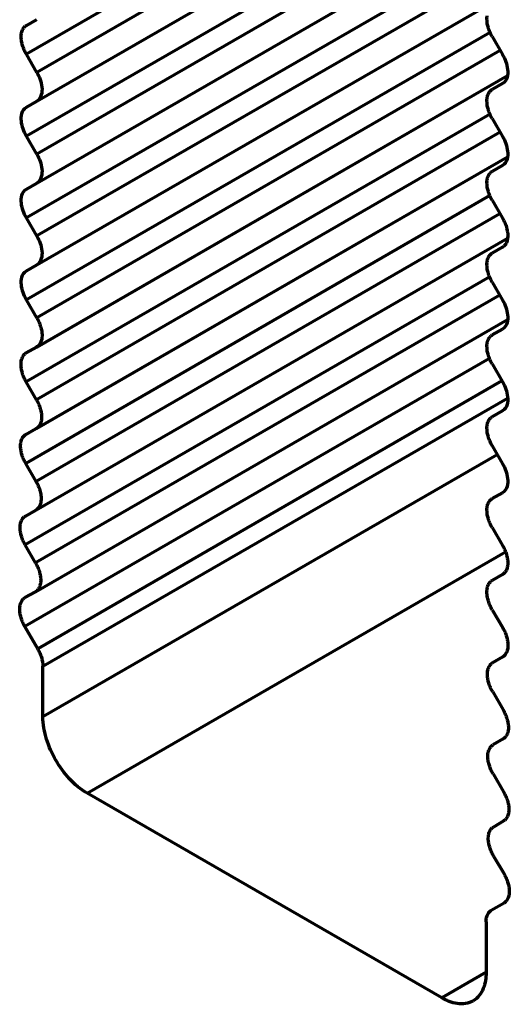
# Model space of a CAD drawing. Units: inches. Extents: x -2.3 to 13.3, y 3.2 to 13.9.
# Drawn here: x 10.4 to 10.5, y 9.6 to 9.7 of the extents above; entities that cross this region are included whole.
import ezdxf

# ---------------------------------------------------------------- set-up
doc = ezdxf.new("R2010")
doc.units = ezdxf.units.IN
doc.header["$MEASUREMENT"] = 0
doc.layers.add('art', color=7, linetype='Continuous')

# ---------------------------------------------------------------- blocks, each defined once
blk = doc.blocks.new('block 6')
at = {"layer": 'art', "color": 250, "lineweight": 70, "true_color": 0x262626}
for points in [[(10.44986, 9.77661), (10.37706, 9.73458)], [(10.45144, 9.77376), (10.37869, 9.73175)], [(10.37869, 9.72721), (10.4526, 9.76988)], [(10.44986, 9.76375), (10.37706, 9.72172)], [(10.45146, 9.7609), (10.37869, 9.7189)], [(10.37869, 9.71435), (10.4526, 9.75702)], [(10.44986, 9.75089), (10.37706, 9.70886)], [(10.45144, 9.74804), (10.37869, 9.70604)], [(10.37869, 9.70149), (10.4526, 9.74416)], [(10.37706, 9.73913), (10.37869, 9.74007)], [(10.44986, 9.73803), (10.37706, 9.696)], [(10.45019, 9.73736), (10.45183, 9.73453)], [(10.45144, 9.7352), (10.37869, 9.69319)], [(10.37869, 9.73175), (10.37706, 9.73458)], [(10.37867, 9.68857), (10.4526, 9.73125)], [(10.37869, 9.68858), (10.4526, 9.73125)], [(10.45183, 9.72999), (10.45019, 9.72904)], [(10.37706, 9.72627), (10.37869, 9.72721)], [(10.44986, 9.72517), (10.37702, 9.68312)], [(10.45019, 9.7245), (10.45183, 9.72167)], [(10.37869, 9.7189), (10.37706, 9.72172)], [(10.45144, 9.72233), (10.37864, 9.68029)], [(10.37861, 9.67576), (10.4526, 9.71847)], [(10.37862, 9.67576), (10.4526, 9.71847)], [(10.45183, 9.71713), (10.45019, 9.71619)], [(10.37706, 9.71341), (10.37869, 9.71435)], [(10.44983, 9.71238), (10.37695, 9.6703)], [(10.45019, 9.71164), (10.45183, 9.70882)], [(10.37869, 9.70604), (10.37706, 9.70886)], [(10.45142, 9.70953), (10.37857, 9.66747)], [(10.37854, 9.66294), (10.45261, 9.7057)], [(10.37856, 9.66294), (10.45261, 9.7057)], [(10.45183, 9.70427), (10.45019, 9.70333)], [(10.37706, 9.70055), (10.37869, 9.70149)], [(10.44981, 9.69959), (10.37688, 9.65748)], [(10.45019, 9.69878), (10.45183, 9.69596)], [(10.45139, 9.69673), (10.3785, 9.65465)], [(10.37869, 9.69319), (10.37706, 9.696)], [(10.37847, 9.65012), (10.45262, 9.69292)], [(10.37849, 9.65012), (10.45262, 9.69292)], [(10.45183, 9.69141), (10.45019, 9.69047)], [(10.37704, 9.68765), (10.37867, 9.68857)], [(10.44979, 9.68677), (10.37682, 9.64464)], [(10.45019, 9.68592), (10.45183, 9.6831)], [(10.37864, 9.68029), (10.37702, 9.68312)], [(10.45174, 9.68326), (10.37883, 9.64116)], [(10.37965, 9.63842), (10.45262, 9.68056)], [(10.45183, 9.67855), (10.45019, 9.67761)], [(10.37697, 9.67483), (10.37861, 9.67576)], [(10.37965, 9.6305), (10.451, 9.67169)], [(10.45019, 9.67307), (10.45183, 9.67024)], [(10.37857, 9.66747), (10.37695, 9.6703)], [(10.45183, 9.66569), (10.45019, 9.66475)], [(10.3769, 9.66201), (10.37854, 9.66294)], [(10.45019, 9.66021), (10.45183, 9.65738)], [(10.3785, 9.65465), (10.37688, 9.65748)], [(10.38661, 9.61844), (10.45229, 9.65637)], [(10.45183, 9.65284), (10.45021, 9.6519)], [(10.37683, 9.64919), (10.37847, 9.65012)], [(10.45022, 9.64727), (10.45185, 9.64446)], [(10.37883, 9.64116), (10.37682, 9.64464)], [(10.45187, 9.6399), (10.45025, 9.63894)], [(10.37965, 9.6305), (10.37965, 9.63842)], [(10.45028, 9.63438), (10.45192, 9.63156)], [(10.45194, 9.627), (10.45032, 9.62604)], [(10.45035, 9.62148), (10.45199, 9.61866)], [(10.44228, 9.5863), (10.38661, 9.61844)], [(10.45201, 9.6141), (10.45039, 9.61314)], [(10.45042, 9.60858), (10.45206, 9.60577)], [(10.45207, 9.6012), (10.45006, 9.60004)], [(10.44925, 9.59824), (10.44925, 9.59031)], [(10.44925, 9.59031), (10.44228, 9.5863)]]:
    blk.add_lwpolyline(points, dxfattribs=at)
for points in [[(10.44939, 9.73998), (10.44937, 9.74019), (10.44939, 9.7404), (10.44942, 9.74061)], [(10.44944, 9.73936), (10.44942, 9.73956), (10.44939, 9.73977), (10.44939, 9.73998)], [(10.37628, 9.73783), (10.37632, 9.73803), (10.37637, 9.73824), (10.37646, 9.73843)], [(10.37646, 9.73843), (10.37649, 9.7385), (10.37653, 9.73857), (10.37657, 9.73864)], [(10.37657, 9.73864), (10.37661, 9.7387), (10.37665, 9.73876), (10.3767, 9.73883)], [(10.3767, 9.73883), (10.37675, 9.73888), (10.37681, 9.73894), (10.37687, 9.73899)], [(10.37687, 9.73899), (10.37693, 9.73904), (10.37699, 9.73908), (10.37706, 9.73913)], [(10.4496, 9.73875), (10.44954, 9.73895), (10.44949, 9.73915), (10.44944, 9.73936)], [(10.44971, 9.73839), (10.44967, 9.73851), (10.44962, 9.73863), (10.4496, 9.73875)], [(10.44986, 9.73803), (10.44981, 9.73815), (10.44976, 9.73827), (10.44971, 9.73839)], [(10.37625, 9.7372), (10.37624, 9.73741), (10.37625, 9.73762), (10.37628, 9.73783)], [(10.37631, 9.73658), (10.37628, 9.73679), (10.37625, 9.73699), (10.37625, 9.7372)], [(10.37646, 9.73597), (10.3764, 9.73617), (10.37635, 9.73637), (10.37631, 9.73658)], [(10.45001, 9.73769), (10.44996, 9.7378), (10.4499, 9.73792), (10.44986, 9.73803)], [(10.45019, 9.73736), (10.45014, 9.73747), (10.45007, 9.73758), (10.45001, 9.73769)], [(10.37658, 9.73561), (10.37653, 9.73573), (10.37649, 9.73585), (10.37646, 9.73597)], [(10.37672, 9.73526), (10.37667, 9.73537), (10.37662, 9.73549), (10.37658, 9.73561)], [(10.37688, 9.73491), (10.37682, 9.73502), (10.37677, 9.73514), (10.37672, 9.73526)], [(10.37706, 9.73458), (10.377, 9.73469), (10.37694, 9.7348), (10.37688, 9.73491)], [(10.45183, 9.73453), (10.45203, 9.73417), (10.45221, 9.7338), (10.45235, 9.73341)], [(10.45235, 9.73341), (10.45249, 9.73302), (10.45258, 9.73261), (10.45262, 9.7322)], [(10.45262, 9.7322), (10.45267, 9.73179), (10.45265, 9.73136), (10.45254, 9.73097)], [(10.37869, 9.73175), (10.3789, 9.73139), (10.37907, 9.73102), (10.37921, 9.73063)], [(10.37921, 9.73063), (10.37935, 9.73024), (10.37944, 9.72983), (10.37949, 9.72942)], [(10.45254, 9.73097), (10.45242, 9.73057), (10.45218, 9.7302), (10.45183, 9.72999)], [(10.37949, 9.72942), (10.37953, 9.72901), (10.37952, 9.72859), (10.3794, 9.72819)], [(10.44985, 9.72874), (10.44989, 9.7288), (10.44994, 9.72886), (10.45001, 9.72891)], [(10.45001, 9.72891), (10.45007, 9.72896), (10.45012, 9.729), (10.45019, 9.72904)], [(10.3794, 9.72819), (10.37928, 9.72779), (10.37905, 9.72742), (10.37869, 9.72721)], [(10.44939, 9.72712), (10.44937, 9.72733), (10.44939, 9.72754), (10.44942, 9.72775)], [(10.44942, 9.72775), (10.44946, 9.72796), (10.44951, 9.72816), (10.4496, 9.72835)], [(10.4496, 9.72835), (10.44962, 9.72842), (10.44967, 9.72849), (10.44971, 9.72856)], [(10.44971, 9.72856), (10.44975, 9.72862), (10.44979, 9.72869), (10.44985, 9.72874)], [(10.37635, 9.72528), (10.37647, 9.72568), (10.37671, 9.72605), (10.37706, 9.72627)], [(10.44944, 9.7265), (10.44942, 9.72671), (10.44939, 9.72691), (10.44939, 9.72712)], [(10.4496, 9.72589), (10.44954, 9.72609), (10.44949, 9.72629), (10.44944, 9.7265)], [(10.44971, 9.72553), (10.44967, 9.72565), (10.44962, 9.72577), (10.4496, 9.72589)], [(10.37627, 9.72405), (10.37622, 9.72447), (10.37623, 9.72489), (10.37635, 9.72528)], [(10.44986, 9.72518), (10.44981, 9.72529), (10.44976, 9.72541), (10.44971, 9.72553)], [(10.45001, 9.72483), (10.44996, 9.72494), (10.4499, 9.72506), (10.44986, 9.72518)], [(10.45019, 9.7245), (10.45014, 9.72461), (10.45007, 9.72472), (10.45001, 9.72483)], [(10.37654, 9.72285), (10.37641, 9.72324), (10.37631, 9.72364), (10.37627, 9.72405)], [(10.37706, 9.72172), (10.37686, 9.72208), (10.37668, 9.72246), (10.37654, 9.72285)], [(10.45183, 9.72167), (10.45203, 9.72131), (10.45221, 9.72094), (10.45235, 9.72055)], [(10.45235, 9.72055), (10.45249, 9.72016), (10.45258, 9.71975), (10.45262, 9.71934)], [(10.37869, 9.7189), (10.3789, 9.71854), (10.37907, 9.71816), (10.37921, 9.71777)], [(10.45254, 9.71811), (10.45242, 9.71771), (10.45218, 9.71734), (10.45183, 9.71713)], [(10.45262, 9.71934), (10.45267, 9.71893), (10.45265, 9.71851), (10.45254, 9.71811)], [(10.37921, 9.71777), (10.37935, 9.71738), (10.37944, 9.71698), (10.37949, 9.71656)], [(10.37949, 9.71656), (10.37953, 9.71615), (10.37952, 9.71573), (10.3794, 9.71533)], [(10.3794, 9.71533), (10.37928, 9.71493), (10.37905, 9.71456), (10.37869, 9.71435)], [(10.44939, 9.71427), (10.44937, 9.71447), (10.44939, 9.71468), (10.44942, 9.71489)], [(10.44942, 9.71489), (10.44946, 9.7151), (10.44951, 9.7153), (10.4496, 9.71549)], [(10.4496, 9.71549), (10.44962, 9.71556), (10.44967, 9.71563), (10.44971, 9.7157)], [(10.44971, 9.7157), (10.44975, 9.71576), (10.44979, 9.71583), (10.44985, 9.71589)], [(10.44985, 9.71589), (10.44989, 9.71595), (10.44994, 9.716), (10.45001, 9.71605)], [(10.45001, 9.71605), (10.45007, 9.7161), (10.45012, 9.71615), (10.45019, 9.71619)], [(10.37635, 9.71243), (10.37647, 9.71282), (10.37671, 9.71319), (10.37706, 9.71341)], [(10.44944, 9.71364), (10.44942, 9.71385), (10.44939, 9.71406), (10.44939, 9.71427)], [(10.4496, 9.71303), (10.44954, 9.71323), (10.44949, 9.71344), (10.44944, 9.71364)], [(10.37627, 9.7112), (10.37622, 9.71161), (10.37623, 9.71203), (10.37635, 9.71243)], [(10.44971, 9.71267), (10.44967, 9.71279), (10.44962, 9.71291), (10.4496, 9.71303)], [(10.44986, 9.71232), (10.44981, 9.71244), (10.44976, 9.71255), (10.44971, 9.71267)], [(10.45001, 9.71197), (10.44996, 9.71209), (10.4499, 9.7122), (10.44986, 9.71232)], [(10.45019, 9.71164), (10.45014, 9.71175), (10.45007, 9.71186), (10.45001, 9.71197)], [(10.37654, 9.70999), (10.37641, 9.71038), (10.37631, 9.71078), (10.37627, 9.7112)], [(10.37706, 9.70886), (10.37686, 9.70922), (10.37668, 9.7096), (10.37654, 9.70999)], [(10.45183, 9.70882), (10.45189, 9.70871), (10.45196, 9.70859), (10.45201, 9.70848)], [(10.45201, 9.70848), (10.45207, 9.70837), (10.45212, 9.70825), (10.45217, 9.70814)], [(10.45217, 9.70814), (10.45222, 9.70802), (10.45226, 9.7079), (10.45232, 9.70778)], [(10.45232, 9.70778), (10.45236, 9.70766), (10.45239, 9.70755), (10.45243, 9.70742)], [(10.45243, 9.70742), (10.45249, 9.70722), (10.45254, 9.70702), (10.45258, 9.70681)], [(10.37869, 9.70604), (10.3789, 9.70568), (10.37907, 9.7053), (10.37921, 9.70491)], [(10.45258, 9.70681), (10.45261, 9.70661), (10.45264, 9.7064), (10.45264, 9.70619)], [(10.45264, 9.70619), (10.45265, 9.70598), (10.45264, 9.70577), (10.45261, 9.70556)], [(10.37921, 9.70491), (10.37935, 9.70452), (10.37944, 9.70412), (10.37949, 9.7037)], [(10.45201, 9.7044), (10.45196, 9.70435), (10.4519, 9.70431), (10.45183, 9.70427)], [(10.45218, 9.70457), (10.45214, 9.70451), (10.45208, 9.70445), (10.45201, 9.7044)], [(10.45232, 9.70476), (10.45228, 9.70469), (10.45224, 9.70463), (10.45218, 9.70457)], [(10.45243, 9.70496), (10.4524, 9.70489), (10.45236, 9.70482), (10.45232, 9.70476)], [(10.45261, 9.70556), (10.45257, 9.70536), (10.45251, 9.70516), (10.45243, 9.70496)], [(10.37949, 9.7037), (10.37953, 9.70329), (10.37952, 9.70287), (10.3794, 9.70247)], [(10.44942, 9.70203), (10.44946, 9.70224), (10.44951, 9.70244), (10.4496, 9.70263)], [(10.4496, 9.70263), (10.44962, 9.7027), (10.44967, 9.70277), (10.44971, 9.70284)], [(10.44971, 9.70284), (10.44975, 9.70291), (10.44979, 9.70297), (10.44985, 9.70303)], [(10.44985, 9.70303), (10.44989, 9.70309), (10.44994, 9.70314), (10.45001, 9.70319)], [(10.45001, 9.70319), (10.45007, 9.70324), (10.45012, 9.70329), (10.45019, 9.70333)], [(10.3794, 9.70247), (10.37928, 9.70208), (10.37905, 9.7017), (10.37869, 9.70149)], [(10.44939, 9.70141), (10.44937, 9.70161), (10.44939, 9.70183), (10.44942, 9.70203)], [(10.44944, 9.70078), (10.44942, 9.70099), (10.44939, 9.7012), (10.44939, 9.70141)], [(10.37627, 9.69834), (10.37622, 9.69875), (10.37623, 9.69917), (10.37635, 9.69957)], [(10.37635, 9.69957), (10.37647, 9.69996), (10.37671, 9.70034), (10.37706, 9.70055)], [(10.4496, 9.70017), (10.44954, 9.70037), (10.44949, 9.70058), (10.44944, 9.70078)], [(10.44971, 9.69981), (10.44967, 9.69993), (10.44962, 9.70005), (10.4496, 9.70017)], [(10.44986, 9.69946), (10.44981, 9.69958), (10.44976, 9.69969), (10.44971, 9.69981)], [(10.45001, 9.69912), (10.44996, 9.69923), (10.4499, 9.69934), (10.44986, 9.69946)], [(10.37654, 9.69713), (10.37641, 9.69752), (10.37631, 9.69792), (10.37627, 9.69834)], [(10.45019, 9.69878), (10.45014, 9.69889), (10.45007, 9.699), (10.45001, 9.69912)], [(10.37706, 9.696), (10.37686, 9.69636), (10.37668, 9.69674), (10.37654, 9.69713)], [(10.45183, 9.69596), (10.45203, 9.6956), (10.45221, 9.69522), (10.45235, 9.69483)], [(10.45235, 9.69483), (10.45249, 9.69444), (10.45258, 9.69404), (10.45262, 9.69362)], [(10.45262, 9.69362), (10.45267, 9.69321), (10.45265, 9.69279), (10.45254, 9.69239)], [(10.37869, 9.69319), (10.37875, 9.69308), (10.37881, 9.69296), (10.37887, 9.69285)], [(10.37887, 9.69285), (10.37893, 9.69273), (10.37898, 9.69262), (10.37904, 9.6925)], [(10.37904, 9.6925), (10.37909, 9.69238), (10.37913, 9.69226), (10.37918, 9.69214)], [(10.37918, 9.69214), (10.37922, 9.69202), (10.37926, 9.6919), (10.3793, 9.69177)], [(10.3793, 9.69177), (10.37933, 9.69166), (10.37936, 9.69155), (10.37939, 9.69143)], [(10.45254, 9.69239), (10.45242, 9.692), (10.45218, 9.69163), (10.45183, 9.69141)], [(10.37939, 9.69143), (10.37941, 9.69132), (10.37944, 9.69121), (10.37946, 9.69109)], [(10.37946, 9.69109), (10.37947, 9.69098), (10.37949, 9.69086), (10.3795, 9.69075)], [(10.3795, 9.69011), (10.37949, 9.69001), (10.37948, 9.68992), (10.37946, 9.68982)], [(10.3795, 9.69075), (10.37951, 9.69063), (10.37951, 9.69051), (10.37951, 9.6904)], [(10.37951, 9.6904), (10.37951, 9.6903), (10.37951, 9.6902), (10.3795, 9.69011)], [(10.44971, 9.68998), (10.44975, 9.69005), (10.44979, 9.69011), (10.44985, 9.69017)], [(10.44985, 9.69017), (10.44989, 9.69023), (10.44994, 9.69028), (10.45001, 9.69034)], [(10.45001, 9.69034), (10.45007, 9.69038), (10.45012, 9.69043), (10.45019, 9.69047)], [(10.37887, 9.68871), (10.37881, 9.68866), (10.37874, 9.68861), (10.37867, 9.68857)], [(10.37904, 9.68887), (10.37899, 9.68881), (10.37893, 9.68876), (10.37887, 9.68871)], [(10.37918, 9.68906), (10.37914, 9.689), (10.37909, 9.68893), (10.37904, 9.68887)], [(10.37929, 9.68927), (10.37926, 9.6892), (10.37922, 9.68913), (10.37918, 9.68906)], [(10.37939, 9.68954), (10.37937, 9.68945), (10.37933, 9.68936), (10.37929, 9.68927)], [(10.37946, 9.68982), (10.37945, 9.68973), (10.37942, 9.68963), (10.37939, 9.68954)], [(10.44939, 9.68855), (10.44937, 9.68876), (10.44939, 9.68897), (10.44942, 9.68917)], [(10.44942, 9.68917), (10.44946, 9.68938), (10.44951, 9.68958), (10.4496, 9.68977)], [(10.4496, 9.68977), (10.44962, 9.68985), (10.44967, 9.68991), (10.44971, 9.68998)], [(10.37643, 9.68696), (10.37646, 9.68703), (10.3765, 9.6871), (10.37654, 9.68717)], [(10.37654, 9.68717), (10.37658, 9.68723), (10.37663, 9.6873), (10.37668, 9.68736)], [(10.37668, 9.68736), (10.37673, 9.68741), (10.37679, 9.68747), (10.37685, 9.68752)], [(10.37685, 9.68752), (10.37691, 9.68757), (10.37697, 9.68761), (10.37704, 9.68765)], [(10.44944, 9.68793), (10.44942, 9.68813), (10.44939, 9.68834), (10.44939, 9.68855)], [(10.4496, 9.68732), (10.44954, 9.68752), (10.44949, 9.68772), (10.44944, 9.68793)], [(10.44971, 9.68695), (10.44967, 9.68707), (10.44962, 9.68719), (10.4496, 9.68732)], [(10.37621, 9.68586), (10.37621, 9.68596), (10.37622, 9.68605), (10.37622, 9.68614)], [(10.37622, 9.68552), (10.37622, 9.68563), (10.37621, 9.68575), (10.37621, 9.68586)], [(10.37622, 9.68614), (10.37623, 9.68624), (10.37625, 9.68633), (10.37626, 9.68642)], [(10.37627, 9.68518), (10.37625, 9.68529), (10.37623, 9.6854), (10.37622, 9.68552)], [(10.37626, 9.68642), (10.37628, 9.68652), (10.3763, 9.68661), (10.37633, 9.6867)], [(10.37633, 9.6867), (10.37636, 9.68679), (10.37639, 9.68688), (10.37643, 9.68696)], [(10.44986, 9.6866), (10.44981, 9.68672), (10.44976, 9.68684), (10.44971, 9.68695)], [(10.45001, 9.68626), (10.44996, 9.68637), (10.4499, 9.68648), (10.44986, 9.6866)], [(10.45019, 9.68592), (10.45014, 9.68603), (10.45007, 9.68614), (10.45001, 9.68626)], [(10.37633, 9.68484), (10.37631, 9.68495), (10.37628, 9.68507), (10.37627, 9.68518)], [(10.37642, 9.68451), (10.37638, 9.68462), (10.37636, 9.68473), (10.37633, 9.68484)], [(10.37653, 9.68415), (10.37649, 9.68427), (10.37645, 9.68439), (10.37642, 9.68451)], [(10.37668, 9.6838), (10.37663, 9.68391), (10.37658, 9.68403), (10.37653, 9.68415)], [(10.37683, 9.68345), (10.37678, 9.68357), (10.37673, 9.68368), (10.37668, 9.6838)], [(10.37702, 9.68312), (10.37695, 9.68323), (10.37689, 9.68334), (10.37683, 9.68345)], [(10.45183, 9.6831), (10.45203, 9.68274), (10.45221, 9.68236), (10.45235, 9.68197)], [(10.45235, 9.68197), (10.45249, 9.68158), (10.45258, 9.68118), (10.45262, 9.68077)], [(10.37864, 9.68029), (10.3787, 9.68018), (10.37876, 9.68007), (10.37882, 9.67995)], [(10.37882, 9.67995), (10.37887, 9.67984), (10.37892, 9.67973), (10.37897, 9.67961)], [(10.37897, 9.67961), (10.37903, 9.67949), (10.37907, 9.67938), (10.37912, 9.67926)], [(10.45254, 9.67953), (10.45242, 9.67914), (10.45218, 9.67877), (10.45183, 9.67855)], [(10.45262, 9.68077), (10.45267, 9.68035), (10.45265, 9.67993), (10.45254, 9.67953)], [(10.37912, 9.67926), (10.37916, 9.67914), (10.3792, 9.67902), (10.37923, 9.6789)], [(10.37923, 9.6789), (10.37926, 9.67879), (10.37929, 9.67867), (10.37932, 9.67856)], [(10.37932, 9.67856), (10.37935, 9.67845), (10.37937, 9.67834), (10.37938, 9.67823)], [(10.37938, 9.67823), (10.3794, 9.67812), (10.37942, 9.678), (10.37943, 9.67789)], [(10.37943, 9.67789), (10.37943, 9.67777), (10.37944, 9.67766), (10.37944, 9.67755)], [(10.37911, 9.67624), (10.37907, 9.67617), (10.37902, 9.67611), (10.37897, 9.67605)], [(10.37922, 9.67644), (10.37919, 9.67637), (10.37915, 9.6763), (10.37911, 9.67624)], [(10.37932, 9.67671), (10.37929, 9.67662), (10.37926, 9.67653), (10.37922, 9.67644)], [(10.37939, 9.67698), (10.37937, 9.67689), (10.37935, 9.6768), (10.37932, 9.67671)], [(10.37943, 9.67726), (10.37942, 9.67717), (10.37941, 9.67708), (10.37939, 9.67698)], [(10.37944, 9.67755), (10.37944, 9.67745), (10.37943, 9.67736), (10.37943, 9.67726)], [(10.44939, 9.67569), (10.44937, 9.6759), (10.44939, 9.67611), (10.44942, 9.67632)], [(10.44942, 9.67632), (10.44946, 9.67652), (10.44951, 9.67673), (10.4496, 9.67692)], [(10.4496, 9.67692), (10.44962, 9.67699), (10.44967, 9.67706), (10.44971, 9.67712)], [(10.44971, 9.67712), (10.44975, 9.67719), (10.44979, 9.67725), (10.44985, 9.67731)], [(10.44985, 9.67731), (10.44989, 9.67737), (10.44994, 9.67743), (10.45001, 9.67748)], [(10.45001, 9.67748), (10.45007, 9.67753), (10.45012, 9.67757), (10.45019, 9.67761)], [(10.37661, 9.67454), (10.37666, 9.6746), (10.37672, 9.67465), (10.37678, 9.6747)], [(10.37678, 9.6747), (10.37684, 9.67475), (10.3769, 9.67479), (10.37697, 9.67483)], [(10.3788, 9.67589), (10.37874, 9.67584), (10.37868, 9.67579), (10.37861, 9.67576)], [(10.37897, 9.67605), (10.37892, 9.67599), (10.37886, 9.67594), (10.3788, 9.67589)], [(10.44944, 9.67507), (10.44942, 9.67527), (10.44939, 9.67548), (10.44939, 9.67569)], [(10.4496, 9.67446), (10.44954, 9.67466), (10.44949, 9.67486), (10.44944, 9.67507)], [(10.37614, 9.67292), (10.37614, 9.67313), (10.37615, 9.67334), (10.37619, 9.67355)], [(10.37619, 9.67355), (10.37622, 9.67375), (10.37628, 9.67395), (10.37636, 9.67414)], [(10.37636, 9.67414), (10.3764, 9.67422), (10.37643, 9.67428), (10.37647, 9.67435)], [(10.37647, 9.67435), (10.37651, 9.67442), (10.37656, 9.67448), (10.37661, 9.67454)], [(10.44971, 9.6741), (10.44967, 9.67422), (10.44962, 9.67433), (10.4496, 9.67446)], [(10.44986, 9.67374), (10.44981, 9.67386), (10.44976, 9.67398), (10.44971, 9.6741)], [(10.45001, 9.6734), (10.44996, 9.67351), (10.4499, 9.67363), (10.44986, 9.67374)], [(10.45019, 9.67307), (10.45014, 9.67318), (10.45007, 9.67329), (10.45001, 9.6734)], [(10.37621, 9.6723), (10.37617, 9.67251), (10.37615, 9.67271), (10.37614, 9.67292)], [(10.37635, 9.67169), (10.37629, 9.67189), (10.37624, 9.6721), (10.37621, 9.6723)], [(10.37647, 9.67133), (10.37642, 9.67145), (10.37638, 9.67157), (10.37635, 9.67169)], [(10.37661, 9.67098), (10.37656, 9.67109), (10.37651, 9.67121), (10.37647, 9.67133)], [(10.37677, 9.67063), (10.37671, 9.67075), (10.37666, 9.67086), (10.37661, 9.67098)], [(10.37695, 9.6703), (10.37688, 9.67041), (10.37683, 9.67052), (10.37677, 9.67063)], [(10.45183, 9.67024), (10.45203, 9.66988), (10.45221, 9.6695), (10.45235, 9.66911)], [(10.45235, 9.66911), (10.45249, 9.66873), (10.45258, 9.66832), (10.45262, 9.66791)], [(10.37857, 9.66747), (10.37863, 9.66736), (10.37869, 9.66725), (10.37875, 9.66714)], [(10.37875, 9.66714), (10.3788, 9.66702), (10.37886, 9.66691), (10.37891, 9.66679)], [(10.45262, 9.66791), (10.45267, 9.66749), (10.45265, 9.66707), (10.45254, 9.66668)], [(10.37891, 9.66679), (10.37896, 9.66667), (10.379, 9.66656), (10.37905, 9.66644)], [(10.37905, 9.66644), (10.37909, 9.66632), (10.37913, 9.6662), (10.37917, 9.66608)], [(10.37917, 9.66608), (10.37924, 9.6658), (10.37931, 9.66552), (10.37934, 9.66524)], [(10.45254, 9.66668), (10.45242, 9.66628), (10.45218, 9.66591), (10.45183, 9.66569)], [(10.37935, 9.66438), (10.37932, 9.66409), (10.37925, 9.66381), (10.37912, 9.66356)], [(10.37934, 9.66524), (10.37938, 9.66495), (10.37938, 9.66466), (10.37935, 9.66438)], [(10.44942, 9.66346), (10.44946, 9.66366), (10.44951, 9.66387), (10.4496, 9.66406)], [(10.4496, 9.66406), (10.44962, 9.66413), (10.44967, 9.6642), (10.44971, 9.66427)], [(10.44971, 9.66427), (10.44975, 9.66433), (10.44979, 9.66439), (10.44985, 9.66445)], [(10.44985, 9.66445), (10.44989, 9.66451), (10.44994, 9.66457), (10.45001, 9.66462)], [(10.45001, 9.66462), (10.45007, 9.66467), (10.45012, 9.66471), (10.45019, 9.66475)], [(10.37912, 9.66356), (10.37899, 9.6633), (10.37879, 9.66308), (10.37854, 9.66294)], [(10.44939, 9.66283), (10.44937, 9.66304), (10.44939, 9.66325), (10.44942, 9.66346)], [(10.44944, 9.66221), (10.44942, 9.66241), (10.44939, 9.66262), (10.44939, 9.66283)], [(10.37608, 9.6601), (10.37607, 9.66031), (10.37608, 9.66052), (10.37612, 9.66073)], [(10.37612, 9.66073), (10.37615, 9.66093), (10.37621, 9.66113), (10.37629, 9.66133)], [(10.37629, 9.66133), (10.37633, 9.6614), (10.37636, 9.66147), (10.3764, 9.66153)], [(10.3764, 9.66153), (10.37645, 9.6616), (10.37649, 9.66166), (10.37654, 9.66172)], [(10.37654, 9.66172), (10.37659, 9.66178), (10.37665, 9.66183), (10.37671, 9.66188)], [(10.37671, 9.66188), (10.37677, 9.66193), (10.37684, 9.66197), (10.3769, 9.66201)], [(10.4496, 9.6616), (10.44954, 9.6618), (10.44949, 9.662), (10.44944, 9.66221)], [(10.44971, 9.66124), (10.44967, 9.66136), (10.44962, 9.66148), (10.4496, 9.6616)], [(10.44986, 9.66088), (10.44981, 9.661), (10.44976, 9.66112), (10.44971, 9.66124)], [(10.45001, 9.66054), (10.44996, 9.66065), (10.4499, 9.66077), (10.44986, 9.66088)], [(10.37614, 9.65948), (10.3761, 9.65969), (10.37608, 9.6599), (10.37608, 9.6601)], [(10.37628, 9.65887), (10.37622, 9.65907), (10.37617, 9.65928), (10.37614, 9.65948)], [(10.45019, 9.66021), (10.45014, 9.66032), (10.45007, 9.66043), (10.45001, 9.66054)], [(10.3764, 9.65851), (10.37636, 9.65863), (10.37632, 9.65875), (10.37628, 9.65887)], [(10.37654, 9.65816), (10.37649, 9.65827), (10.37644, 9.65839), (10.3764, 9.65851)], [(10.3767, 9.65782), (10.37664, 9.65793), (10.37659, 9.65804), (10.37654, 9.65816)], [(10.37688, 9.65748), (10.37682, 9.65759), (10.37676, 9.6577), (10.3767, 9.65782)], [(10.45183, 9.65738), (10.45189, 9.65727), (10.45196, 9.65716), (10.45201, 9.65705)], [(10.45201, 9.65705), (10.45207, 9.65693), (10.45212, 9.65682), (10.45217, 9.6567)], [(10.45217, 9.6567), (10.45222, 9.65659), (10.45226, 9.65647), (10.45232, 9.65635)], [(10.45232, 9.65635), (10.45236, 9.65623), (10.45239, 9.65611), (10.45243, 9.65599)], [(10.3785, 9.65465), (10.37856, 9.65454), (10.37862, 9.65443), (10.37868, 9.65432)], [(10.45243, 9.65599), (10.45249, 9.65579), (10.45254, 9.65559), (10.45258, 9.65538)], [(10.45258, 9.65538), (10.45261, 9.65517), (10.45264, 9.65497), (10.45264, 9.65476)], [(10.45264, 9.65476), (10.45265, 9.65455), (10.45264, 9.65434), (10.45261, 9.65413)], [(10.37868, 9.65432), (10.37874, 9.6542), (10.37879, 9.65409), (10.37884, 9.65397)], [(10.37884, 9.65397), (10.37889, 9.65386), (10.37894, 9.65374), (10.37898, 9.65362)], [(10.37898, 9.65362), (10.37902, 9.6535), (10.37906, 9.65338), (10.3791, 9.65326)], [(10.3791, 9.65326), (10.37915, 9.65306), (10.3792, 9.65285), (10.37924, 9.65265)], [(10.45201, 9.65297), (10.45196, 9.65292), (10.4519, 9.65288), (10.45183, 9.65284)], [(10.45218, 9.65314), (10.45214, 9.65308), (10.45208, 9.65302), (10.45201, 9.65297)], [(10.45232, 9.65333), (10.45228, 9.65326), (10.45224, 9.65319), (10.45218, 9.65314)], [(10.45243, 9.65353), (10.4524, 9.65346), (10.45236, 9.65339), (10.45232, 9.65333)], [(10.45261, 9.65413), (10.45257, 9.65393), (10.45251, 9.65372), (10.45243, 9.65353)], [(10.37924, 9.65265), (10.37927, 9.65244), (10.3793, 9.65224), (10.3793, 9.65203)], [(10.3793, 9.65203), (10.37931, 9.65182), (10.3793, 9.65161), (10.37926, 9.6514)], [(10.44971, 9.6514), (10.44975, 9.65147), (10.44979, 9.65153), (10.44985, 9.65159)], [(10.44985, 9.65159), (10.44989, 9.65165), (10.44994, 9.65171), (10.45001, 9.65176)], [(10.45001, 9.65176), (10.45007, 9.65181), (10.45014, 9.65186), (10.45021, 9.6519)], [(10.37867, 9.65025), (10.37861, 9.6502), (10.37854, 9.65016), (10.37847, 9.65012)], [(10.37884, 9.65041), (10.37878, 9.65035), (10.37873, 9.6503), (10.37867, 9.65025)], [(10.37897, 9.6506), (10.37893, 9.65054), (10.37889, 9.65047), (10.37884, 9.65041)], [(10.37908, 9.65081), (10.37905, 9.65073), (10.37902, 9.65067), (10.37897, 9.6506)], [(10.37926, 9.6514), (10.37923, 9.6512), (10.37917, 9.651), (10.37908, 9.65081)], [(10.44937, 9.65006), (10.44937, 9.65016), (10.44937, 9.65025), (10.44939, 9.65035)], [(10.44939, 9.64971), (10.44939, 9.64983), (10.44937, 9.64994), (10.44937, 9.65006)], [(10.44939, 9.65035), (10.44939, 9.65045), (10.4494, 9.65054), (10.44943, 9.65064)], [(10.44943, 9.65064), (10.44944, 9.65073), (10.44946, 9.65083), (10.44949, 9.65092)], [(10.44949, 9.65092), (10.44951, 9.65101), (10.44956, 9.6511), (10.44958, 9.65119)], [(10.44958, 9.65119), (10.44962, 9.65126), (10.44967, 9.65133), (10.44971, 9.6514)], [(10.37612, 9.64824), (10.37615, 9.64833), (10.37619, 9.64842), (10.37622, 9.6485)], [(10.37622, 9.6485), (10.37626, 9.64857), (10.37629, 9.64864), (10.37633, 9.64871)], [(10.37633, 9.64871), (10.37638, 9.64878), (10.37642, 9.64884), (10.37648, 9.6489)], [(10.37648, 9.6489), (10.37653, 9.64896), (10.37658, 9.64901), (10.37664, 9.64906)], [(10.37664, 9.64906), (10.3767, 9.64911), (10.37677, 9.64915), (10.37683, 9.64919)], [(10.44943, 9.64936), (10.44942, 9.64948), (10.4494, 9.64959), (10.44939, 9.64971)], [(10.4495, 9.64902), (10.44949, 9.64913), (10.44946, 9.64925), (10.44943, 9.64936)], [(10.4496, 9.64868), (10.44957, 9.64879), (10.44953, 9.64891), (10.4495, 9.64902)], [(10.44972, 9.64831), (10.44968, 9.64844), (10.44964, 9.64856), (10.4496, 9.64868)], [(10.37601, 9.64739), (10.37601, 9.64749), (10.37601, 9.64759), (10.37602, 9.64768)], [(10.37602, 9.64705), (10.37601, 9.64717), (10.37601, 9.64728), (10.37601, 9.64739)], [(10.37602, 9.64768), (10.37603, 9.64777), (10.37604, 9.64787), (10.37606, 9.64796)], [(10.37606, 9.64671), (10.37605, 9.64682), (10.37603, 9.64694), (10.37602, 9.64705)], [(10.37606, 9.64796), (10.37607, 9.64805), (10.3761, 9.64815), (10.37612, 9.64824)], [(10.44986, 9.64796), (10.44982, 9.64807), (10.44976, 9.64819), (10.44972, 9.64831)], [(10.45003, 9.64761), (10.44997, 9.64772), (10.44992, 9.64784), (10.44986, 9.64796)], [(10.45022, 9.64727), (10.45015, 9.64738), (10.45008, 9.64749), (10.45003, 9.64761)], [(10.37613, 9.64637), (10.3761, 9.64648), (10.37608, 9.6466), (10.37606, 9.64671)], [(10.37622, 9.64604), (10.37619, 9.64615), (10.37616, 9.64626), (10.37613, 9.64637)], [(10.37634, 9.64568), (10.37629, 9.6458), (10.37625, 9.64592), (10.37622, 9.64604)], [(10.37648, 9.64532), (10.37643, 9.64544), (10.37638, 9.64556), (10.37634, 9.64568)], [(10.37664, 9.64498), (10.37658, 9.64509), (10.37653, 9.64521), (10.37648, 9.64532)], [(10.37682, 9.64464), (10.37676, 9.64475), (10.3767, 9.64486), (10.37664, 9.64498)], [(10.45185, 9.64446), (10.45192, 9.64435), (10.45197, 9.64424), (10.45203, 9.64412)], [(10.45203, 9.64412), (10.4521, 9.64401), (10.45214, 9.6439), (10.45219, 9.64378)], [(10.45219, 9.64378), (10.45225, 9.64366), (10.45229, 9.64355), (10.45233, 9.64343)], [(10.45233, 9.64343), (10.45239, 9.64331), (10.45242, 9.64319), (10.45246, 9.64307)], [(10.45246, 9.64307), (10.45251, 9.64287), (10.45257, 9.64266), (10.45261, 9.64246)], [(10.45261, 9.64246), (10.45264, 9.64225), (10.45267, 9.64204), (10.45268, 9.64183)], [(10.37883, 9.64116), (10.37895, 9.64095), (10.37906, 9.64074), (10.37916, 9.64052)], [(10.45247, 9.6406), (10.45244, 9.64053), (10.4524, 9.64046), (10.45236, 9.64039)], [(10.45264, 9.6412), (10.45261, 9.641), (10.45256, 9.64079), (10.45247, 9.6406)], [(10.45268, 9.64183), (10.45268, 9.64162), (10.45268, 9.64141), (10.45264, 9.6412)], [(10.37916, 9.64052), (10.37926, 9.6403), (10.37934, 9.64007), (10.37941, 9.63984)], [(10.37941, 9.63984), (10.37948, 9.63961), (10.37954, 9.63938), (10.37958, 9.63914)], [(10.37958, 9.63914), (10.37962, 9.6389), (10.37964, 9.63866), (10.37965, 9.63842)], [(10.45207, 9.64003), (10.452, 9.63998), (10.45194, 9.63994), (10.45187, 9.6399)], [(10.45222, 9.6402), (10.45218, 9.64014), (10.45212, 9.64008), (10.45207, 9.64003)], [(10.45236, 9.64039), (10.45232, 9.64033), (10.45228, 9.64026), (10.45222, 9.6402)], [(10.44946, 9.63701), (10.44944, 9.63722), (10.44946, 9.63743), (10.44949, 9.63763)], [(10.44949, 9.63763), (10.44951, 9.63784), (10.44957, 9.63804), (10.44965, 9.63824)], [(10.44965, 9.63824), (10.44969, 9.63831), (10.44972, 9.63838), (10.44976, 9.63844)], [(10.44976, 9.63844), (10.44981, 9.63851), (10.44985, 9.63857), (10.4499, 9.63864)], [(10.4499, 9.63864), (10.44994, 9.6387), (10.45, 9.63875), (10.45007, 9.6388)], [(10.45007, 9.6388), (10.45012, 9.63885), (10.45019, 9.6389), (10.45025, 9.63894)], [(10.44953, 9.63638), (10.44949, 9.63659), (10.44946, 9.6368), (10.44946, 9.63701)], [(10.44967, 9.63577), (10.44961, 9.63597), (10.44956, 9.63617), (10.44953, 9.63638)], [(10.44979, 9.63541), (10.44975, 9.63553), (10.44971, 9.63565), (10.44967, 9.63577)], [(10.44993, 9.63506), (10.44989, 9.63517), (10.44983, 9.63529), (10.44979, 9.63541)], [(10.4501, 9.63471), (10.45004, 9.63483), (10.44999, 9.63494), (10.44993, 9.63506)], [(10.45028, 9.63438), (10.45022, 9.63449), (10.45015, 9.6346), (10.4501, 9.63471)], [(10.45192, 9.63156), (10.45199, 9.63145), (10.45204, 9.63134), (10.4521, 9.63123)], [(10.38023, 9.62694), (10.37987, 9.62809), (10.37966, 9.62929), (10.37965, 9.6305)], [(10.4521, 9.63123), (10.45215, 9.63111), (10.45221, 9.631), (10.45226, 9.63088)], [(10.45226, 9.63088), (10.45232, 9.63077), (10.45236, 9.63065), (10.4524, 9.63053)], [(10.4524, 9.63053), (10.45244, 9.63041), (10.45249, 9.63029), (10.45253, 9.63017)], [(10.45253, 9.63017), (10.45256, 9.63006), (10.4526, 9.62995), (10.45261, 9.62984)], [(10.45261, 9.62984), (10.45264, 9.62973), (10.45267, 9.62961), (10.45268, 9.6295)], [(10.45271, 9.62825), (10.45268, 9.62815), (10.45267, 9.62806), (10.45264, 9.62797)], [(10.45268, 9.6295), (10.45271, 9.62939), (10.45272, 9.62927), (10.45272, 9.62916)], [(10.45274, 9.62853), (10.45272, 9.62844), (10.45272, 9.62834), (10.45271, 9.62825)], [(10.45272, 9.62916), (10.45274, 9.62904), (10.45275, 9.62893), (10.45275, 9.62882)], [(10.45275, 9.62882), (10.45275, 9.62872), (10.45275, 9.62863), (10.45274, 9.62853)], [(10.38169, 9.62364), (10.38108, 9.62468), (10.38059, 9.62579), (10.38023, 9.62694)], [(10.45214, 9.62714), (10.45207, 9.62709), (10.45201, 9.62704), (10.45194, 9.627)], [(10.45229, 9.6273), (10.45225, 9.62724), (10.45219, 9.62719), (10.45214, 9.62714)], [(10.45243, 9.62749), (10.45239, 9.62743), (10.45235, 9.62736), (10.45229, 9.6273)], [(10.45254, 9.6277), (10.45251, 9.62763), (10.45247, 9.62756), (10.45243, 9.62749)], [(10.45264, 9.62797), (10.45261, 9.62788), (10.45258, 9.62779), (10.45254, 9.6277)], [(10.44962, 9.62507), (10.44965, 9.62516), (10.44969, 9.62525), (10.44972, 9.62534)], [(10.44972, 9.62534), (10.44976, 9.62541), (10.44979, 9.62548), (10.44983, 9.62555)], [(10.44983, 9.62555), (10.44987, 9.62561), (10.44992, 9.62568), (10.44997, 9.62574)], [(10.44997, 9.62574), (10.45001, 9.6258), (10.45007, 9.62585), (10.45014, 9.62591)], [(10.45014, 9.62591), (10.45019, 9.62596), (10.45025, 9.626), (10.45032, 9.62604)], [(10.38382, 9.62072), (10.383, 9.62161), (10.38229, 9.62259), (10.38169, 9.62364)], [(10.44951, 9.62423), (10.44951, 9.62432), (10.44953, 9.62442), (10.44953, 9.62451)], [(10.44958, 9.62351), (10.44954, 9.62374), (10.44953, 9.62398), (10.44951, 9.62423)], [(10.44953, 9.62451), (10.44954, 9.62461), (10.44954, 9.6247), (10.44957, 9.62479)], [(10.44957, 9.62479), (10.44958, 9.62489), (10.4496, 9.62498), (10.44962, 9.62507)], [(10.44976, 9.6228), (10.44968, 9.62303), (10.44962, 9.62327), (10.44958, 9.62351)], [(10.45001, 9.62213), (10.44992, 9.62235), (10.44983, 9.62257), (10.44976, 9.6228)], [(10.45035, 9.62148), (10.45022, 9.62169), (10.45011, 9.62191), (10.45001, 9.62213)], [(10.38661, 9.61844), (10.38557, 9.61905), (10.38464, 9.61984), (10.38382, 9.62072)], [(10.45199, 9.61866), (10.45206, 9.61855), (10.45211, 9.61844), (10.45217, 9.61833)], [(10.45217, 9.61833), (10.45222, 9.61822), (10.45228, 9.6181), (10.45233, 9.61799)], [(10.45233, 9.61799), (10.45239, 9.61787), (10.45243, 9.61775), (10.45247, 9.61763)], [(10.45247, 9.61763), (10.45251, 9.61751), (10.45256, 9.61739), (10.4526, 9.61727)], [(10.4526, 9.61727), (10.45265, 9.61707), (10.45271, 9.61687), (10.45275, 9.61666)], [(10.45275, 9.61666), (10.45278, 9.61646), (10.45281, 9.61625), (10.45281, 9.61604)], [(10.45281, 9.61604), (10.45282, 9.61583), (10.45281, 9.61562), (10.45278, 9.61541)], [(10.45236, 9.61441), (10.45232, 9.61435), (10.45226, 9.61429), (10.45219, 9.61424)], [(10.4525, 9.6146), (10.45246, 9.61453), (10.45242, 9.61447), (10.45236, 9.61441)], [(10.45261, 9.61481), (10.45258, 9.61473), (10.45254, 9.61466), (10.4525, 9.6146)], [(10.45278, 9.61541), (10.45275, 9.6152), (10.45269, 9.615), (10.45261, 9.61481)], [(10.4499, 9.61265), (10.44994, 9.61272), (10.44999, 9.61278), (10.45004, 9.61284)], [(10.45004, 9.61284), (10.45008, 9.6129), (10.45014, 9.61296), (10.45019, 9.61301)], [(10.45019, 9.61301), (10.45026, 9.61306), (10.45032, 9.6131), (10.45039, 9.61314)], [(10.45219, 9.61424), (10.45214, 9.61419), (10.45208, 9.61414), (10.45201, 9.6141)], [(10.44958, 9.61133), (10.44958, 9.61143), (10.44958, 9.61152), (10.4496, 9.61161)], [(10.4496, 9.61099), (10.4496, 9.6111), (10.44958, 9.61121), (10.44958, 9.61133)], [(10.4496, 9.61161), (10.4496, 9.61171), (10.44961, 9.6118), (10.44962, 9.6119)], [(10.44962, 9.6119), (10.44965, 9.61199), (10.44967, 9.61208), (10.44969, 9.61217)], [(10.44969, 9.61217), (10.44972, 9.61227), (10.44975, 9.61236), (10.44979, 9.61244)], [(10.44979, 9.61244), (10.44982, 9.61251), (10.44986, 9.61258), (10.4499, 9.61265)], [(10.44965, 9.61064), (10.44962, 9.61076), (10.44961, 9.61087), (10.4496, 9.61099)], [(10.44972, 9.61031), (10.44969, 9.61042), (10.44967, 9.61053), (10.44965, 9.61064)], [(10.44981, 9.60997), (10.44978, 9.61009), (10.44974, 9.6102), (10.44972, 9.61031)], [(10.44993, 9.60961), (10.44989, 9.60973), (10.44985, 9.60985), (10.44981, 9.60997)], [(10.45007, 9.60926), (10.45001, 9.60938), (10.44997, 9.6095), (10.44993, 9.60961)], [(10.45024, 9.60892), (10.45018, 9.60903), (10.45012, 9.60915), (10.45007, 9.60926)], [(10.45042, 9.60858), (10.45035, 9.60869), (10.45029, 9.60881), (10.45024, 9.60892)], [(10.45206, 9.60577), (10.45212, 9.60566), (10.45218, 9.60554), (10.45224, 9.60543)], [(10.45224, 9.60543), (10.45229, 9.60532), (10.45235, 9.6052), (10.4524, 9.60509)], [(10.4524, 9.60509), (10.45246, 9.60497), (10.4525, 9.60485), (10.45254, 9.60473)], [(10.45254, 9.60473), (10.45258, 9.60461), (10.45262, 9.60449), (10.45267, 9.60437)], [(10.45267, 9.60437), (10.45269, 9.60426), (10.45272, 9.60415), (10.45275, 9.60404)], [(10.45275, 9.60404), (10.45278, 9.60392), (10.45281, 9.60381), (10.45282, 9.6037)], [(10.45282, 9.6037), (10.45285, 9.60358), (10.45286, 9.60347), (10.45286, 9.60336)], [(10.45267, 9.6019), (10.45264, 9.60183), (10.4526, 9.60176), (10.45256, 9.60169)], [(10.45276, 9.60216), (10.45275, 9.60207), (10.45271, 9.60199), (10.45267, 9.6019)], [(10.45283, 9.60244), (10.45282, 9.60235), (10.45281, 9.60226), (10.45276, 9.60216)], [(10.45287, 9.60273), (10.45286, 9.60263), (10.45285, 9.60254), (10.45283, 9.60244)], [(10.45286, 9.60336), (10.45287, 9.60324), (10.45287, 9.60313), (10.45289, 9.60301)], [(10.45289, 9.60301), (10.45287, 9.60292), (10.45287, 9.60282), (10.45287, 9.60273)], [(10.45226, 9.60133), (10.45219, 9.60128), (10.45214, 9.60124), (10.45207, 9.6012)], [(10.45243, 9.6015), (10.45237, 9.60144), (10.45232, 9.60138), (10.45226, 9.60133)], [(10.45256, 9.60169), (10.45253, 9.60162), (10.45247, 9.60156), (10.45243, 9.6015)], [(10.44925, 9.59852), (10.44926, 9.59862), (10.44928, 9.59871), (10.44929, 9.5988)], [(10.44929, 9.5988), (10.44931, 9.5989), (10.44933, 9.59899), (10.44936, 9.59908)], [(10.44936, 9.59908), (10.44939, 9.59917), (10.44942, 9.59926), (10.44946, 9.59934)], [(10.44946, 9.59934), (10.44949, 9.59941), (10.44953, 9.59948), (10.44957, 9.59955)], [(10.44957, 9.59955), (10.44961, 9.59962), (10.44965, 9.59968), (10.44971, 9.59974)], [(10.44971, 9.59974), (10.44975, 9.5998), (10.44981, 9.59986), (10.44987, 9.59991)], [(10.44987, 9.59991), (10.44993, 9.59996), (10.44999, 9.6), (10.45006, 9.60004)], [(10.44925, 9.59824), (10.44925, 9.59833), (10.44925, 9.59843), (10.44925, 9.59852)], [(10.44925, 9.59031), (10.44924, 9.58945), (10.44914, 9.58858), (10.44881, 9.58777)], [(10.44881, 9.58777), (10.44849, 9.58697), (10.44794, 9.58623), (10.44721, 9.58581)], [(10.44469, 9.5854), (10.44383, 9.58552), (10.44304, 9.58587), (10.44228, 9.5863)], [(10.44721, 9.58581), (10.44647, 9.58538), (10.44556, 9.58528), (10.44469, 9.5854)]]:
    blk.add_open_spline(points, degree=3, dxfattribs=at)

msp = doc.modelspace()

# ---------------------------------------------------------------- block references
at = {"layer": 'art'}
msp.add_blockref('block 6', (0, 0), dxfattribs=at)

doc.saveas('drawing.dxf')
